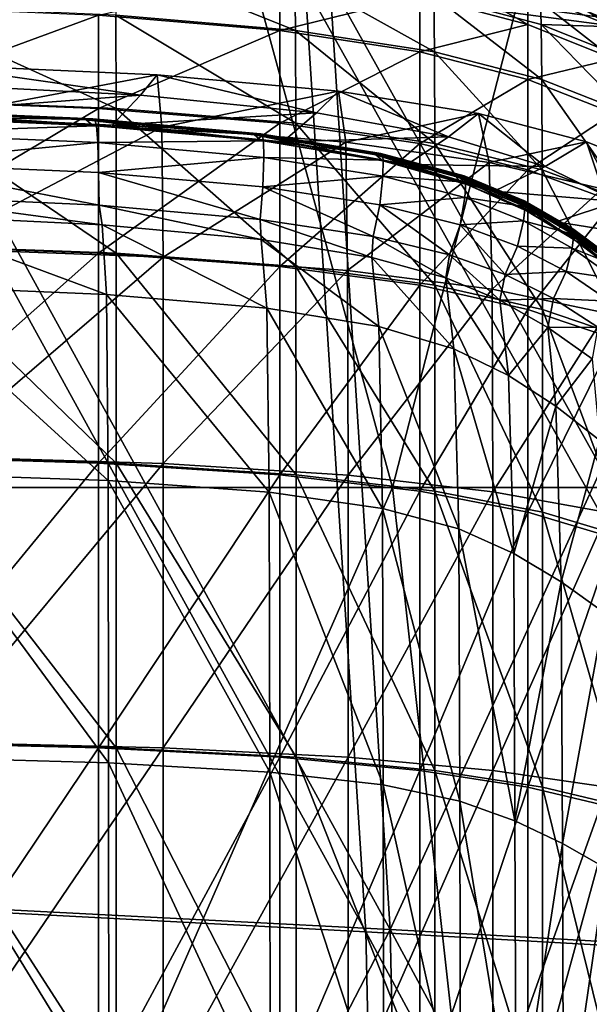
# Model space of a CAD drawing. Extents: x -0.712 to 0.057, y -0.091 to 0.101.
# Drawn here: x -0.245 to -0.235, y 0.02 to 0.036 of the extents above; entities that cross this region are included whole.
import ezdxf

# ---------------------------------------------------------------- set-up
doc = ezdxf.new("R2010")
doc.units = 0
doc.header["$MEASUREMENT"] = 0
doc.layers.get('0').update_dxf_attribs({"linetype": 'CONTINUOUS'})

msp = doc.modelspace()

# ---------------------------------------------------------------- linework, layer by layer
for points in [[(-0.231469, 0.036068, -0.021252), (-0.233413, 0.051429, -0.021402), (-0.240912, 0.053262, -0.018637)], [(-0.231469, 0.036068, -0.021252), (-0.240912, 0.053262, -0.018637), (-0.239428, 0.037117, -0.018318)], [(-0.231895, 0.036001, -0.022381), (-0.23985, 0.037055, -0.019449), (-0.241342, 0.053182, -0.019764)], [(-0.231895, 0.036001, -0.022381), (-0.241342, 0.053182, -0.019764), (-0.233846, 0.051345, -0.022527)], [(-0.233413, 0.051429, -0.021402), (-0.231469, 0.036068, -0.021252), (-0.239428, 0.037117, -0.018318)], [(-0.251317, 0.028487, -0.010209), (-0.244437, 0.050721, -0.012605), (-0.257291, 0.050721, -0.008887)], [(-0.251317, 0.028487, -0.010209), (-0.238362, 0.028487, -0.014033), (-0.244437, 0.050721, -0.012605)], [(-0.238362, 0.028487, -0.014033), (-0.232631, 0.050721, -0.016659), (-0.244437, 0.050721, -0.012605)], [(-0.238362, 0.028487, -0.014033), (-0.226937, 0.028487, -0.018059), (-0.232631, 0.050721, -0.016659)], [(-0.238817, 0.020909, -0.01922), (-0.247428, 0.02136, -0.016101), (-0.248204, 0.037973, -0.016396)], [(-0.238817, 0.020909, -0.01922), (-0.248204, 0.037973, -0.016396), (-0.23985, 0.037055, -0.019449)], [(-0.238401, 0.020944, -0.018086), (-0.239428, 0.037117, -0.018318), (-0.247791, 0.03803, -0.015262)], [(-0.238401, 0.020944, -0.018086), (-0.247791, 0.03803, -0.015262), (-0.247021, 0.021392, -0.014963)], [(-0.247791, 0.03803, -0.015262), (-0.239428, 0.037117, -0.018318), (-0.238401, 0.020944, -0.018086)], [(-0.247791, 0.03803, -0.015262), (-0.238401, 0.020944, -0.018086), (-0.247021, 0.021392, -0.014963)], [(-0.240017, 0.036282, 0.057701), (-0.24003, 0.037247, 0.054358), (-0.243099, 0.037517, 0.054626)], [(-0.240017, 0.036282, 0.057701), (-0.243099, 0.037517, 0.054626), (-0.243084, 0.036544, 0.057932)], [(-0.237895, 0.037432, -0.013008), (-0.236053, 0.036939, -0.013701), (-0.236053, 0.036384, -0.01448)], [(-0.237895, 0.037432, -0.013008), (-0.236053, 0.036384, -0.01448), (-0.237895, 0.036869, -0.013794)], [(-0.243375, 0.036544, -0.012458), (-0.240281, 0.037247, -0.012988), (-0.240281, 0.036282, -0.013433)], [(-0.240281, 0.036282, -0.013433), (-0.240281, 0.037247, -0.012988), (-0.237895, 0.036869, -0.013794)], [(-0.237646, 0.035915, 0.057293), (-0.237659, 0.036869, 0.05393), (-0.24003, 0.037247, 0.054358)], [(-0.237646, 0.035915, 0.057293), (-0.24003, 0.037247, 0.054358), (-0.240017, 0.036282, 0.057701)], [(-0.23014, 0.020479, -0.021121), (-0.231469, 0.036068, -0.021252), (-0.239428, 0.037117, -0.018318)], [(-0.23014, 0.020479, -0.021121), (-0.239428, 0.037117, -0.018318), (-0.238401, 0.020944, -0.018086)], [(-0.231469, 0.036068, -0.021252), (-0.238401, 0.020944, -0.018086), (-0.239428, 0.037117, -0.018318)], [(-0.23605, 0.037224, -0.012233), (-0.234589, 0.036339, -0.014323), (-0.236053, 0.036939, -0.013701)], [(-0.23605, 0.037224, -0.012233), (-0.234587, 0.036618, -0.012868), (-0.234589, 0.036339, -0.014323)], [(-0.23056, 0.020442, -0.022254), (-0.238817, 0.020909, -0.01922), (-0.23985, 0.037055, -0.019449)], [(-0.23056, 0.020442, -0.022254), (-0.23985, 0.037055, -0.019449), (-0.231895, 0.036001, -0.022381)], [(-0.240281, 0.036282, -0.013433), (-0.237895, 0.036869, -0.013794), (-0.237895, 0.035915, -0.014238)], [(-0.237895, 0.035915, -0.014238), (-0.237895, 0.036869, -0.013794), (-0.236053, 0.036384, -0.01448)], [(-0.237659, 0.036869, 0.05393), (-0.235824, 0.036384, 0.053354), (-0.235843, 0.036939, 0.047988)], [(-0.235812, 0.035445, 0.056726), (-0.235824, 0.036384, 0.053354), (-0.237659, 0.036869, 0.05393)], [(-0.235812, 0.035445, 0.056726), (-0.237659, 0.036869, 0.05393), (-0.237646, 0.035915, 0.057293)], [(-0.236053, 0.036939, -0.013701), (-0.234589, 0.036339, -0.014323), (-0.23459, 0.035795, -0.015092)], [(-0.236053, 0.036939, -0.013701), (-0.23459, 0.035795, -0.015092), (-0.236053, 0.036384, -0.01448)], [(-0.235843, 0.036939, 0.047988), (-0.234385, 0.036339, 0.047283), (-0.234409, 0.036618, 0.040283)], [(-0.235824, 0.036384, 0.053354), (-0.234385, 0.036339, 0.047283), (-0.235843, 0.036939, 0.047988)], [(-0.247291, 0.035103, -0.011509), (-0.247291, 0.036706, -0.011284), (-0.243375, 0.036544, -0.012458)], [(-0.243077, 0.034949, 0.059669), (-0.243084, 0.036544, 0.057932), (-0.246945, 0.036706, 0.05797)], [(-0.243077, 0.034949, 0.059669), (-0.246945, 0.036706, 0.05797), (-0.246936, 0.035103, 0.059678)], [(-0.247291, 0.035103, -0.011509), (-0.243375, 0.036544, -0.012458), (-0.243375, 0.034949, -0.012686)], [(-0.243375, 0.034949, -0.012686), (-0.243375, 0.036544, -0.012458), (-0.240281, 0.036282, -0.013433)], [(-0.24001, 0.0347, 0.059457), (-0.240017, 0.036282, 0.057701), (-0.243084, 0.036544, 0.057932)], [(-0.24001, 0.0347, 0.059457), (-0.243084, 0.036544, 0.057932), (-0.243077, 0.034949, 0.059669)], [(-0.243375, 0.034949, -0.012686), (-0.240281, 0.036282, -0.013433), (-0.240281, 0.0347, -0.013662)], [(-0.240281, 0.0347, -0.013662), (-0.240281, 0.036282, -0.013433), (-0.237895, 0.035915, -0.014238)], [(-0.23764, 0.034351, 0.05906), (-0.237646, 0.035915, 0.057293), (-0.240017, 0.036282, 0.057701)], [(-0.23764, 0.034351, 0.05906), (-0.240017, 0.036282, 0.057701), (-0.24001, 0.0347, 0.059457)], [(-0.237895, 0.035915, -0.014238), (-0.236053, 0.036384, -0.01448), (-0.236053, 0.035445, -0.014919)], [(-0.236053, 0.035445, -0.014919), (-0.236053, 0.036384, -0.01448), (-0.23459, 0.035795, -0.015092)], [(-0.234354, 0.034872, 0.056016), (-0.234366, 0.035795, 0.052646), (-0.235824, 0.036384, 0.053354)], [(-0.234354, 0.034872, 0.056016), (-0.235824, 0.036384, 0.053354), (-0.235812, 0.035445, 0.056726)], [(-0.235824, 0.036384, 0.053354), (-0.234366, 0.035795, 0.052646), (-0.234385, 0.036339, 0.047283)], [(-0.231469, 0.036068, -0.021252), (-0.23014, 0.020479, -0.021121), (-0.238401, 0.020944, -0.018086)], [(-0.240281, 0.0347, -0.013662), (-0.237895, 0.035915, -0.014238), (-0.237895, 0.034351, -0.014465)], [(-0.237895, 0.034351, -0.014465), (-0.237895, 0.035915, -0.014238), (-0.236053, 0.035445, -0.014919)], [(-0.235806, 0.033905, 0.058496), (-0.235812, 0.035445, 0.056726), (-0.237646, 0.035915, 0.057293)], [(-0.235806, 0.033905, 0.058496), (-0.237646, 0.035915, 0.057293), (-0.23764, 0.034351, 0.05906)], [(-0.236053, 0.035445, -0.014919), (-0.23459, 0.035795, -0.015092), (-0.23459, 0.034872, -0.015525)], [(-0.246304, 0.0357, -0.007814), (-0.242662, 0.035179, -0.009178), (-0.246532, 0.035376, -0.007995)], [(-0.246247, 0.034791, -0.007926), (-0.242377, 0.035521, -0.008997), (-0.246304, 0.0357, -0.007814)], [(-0.246304, 0.0357, -0.007814), (-0.242377, 0.035521, -0.008997), (-0.242662, 0.035179, -0.009178)], [(-0.246247, 0.034791, -0.007926), (-0.242294, 0.034632, -0.009114), (-0.242377, 0.035521, -0.008997)], [(-0.242377, 0.035521, -0.008997), (-0.239657, 0.034877, -0.010156), (-0.242662, 0.035179, -0.009178)], [(-0.242377, 0.035521, -0.008997), (-0.239281, 0.035243, -0.009977), (-0.239657, 0.034877, -0.010156)], [(-0.242294, 0.034632, -0.009114), (-0.239281, 0.035243, -0.009977), (-0.242377, 0.035521, -0.008997)], [(-0.237895, 0.034351, -0.014465), (-0.236053, 0.035445, -0.014919), (-0.236053, 0.033905, -0.015145)], [(-0.236053, 0.033905, -0.015145), (-0.236053, 0.035445, -0.014919), (-0.23459, 0.034872, -0.015525)], [(-0.234348, 0.033361, 0.057785), (-0.234354, 0.034872, 0.056016), (-0.235812, 0.035445, 0.056726)], [(-0.234348, 0.033361, 0.057785), (-0.235812, 0.035445, 0.056726), (-0.235806, 0.033905, 0.058496)], [(-0.246959, 0.034854, -0.008552), (-0.246532, 0.035376, -0.007995), (-0.242662, 0.035179, -0.009178)], [(-0.247291, 0.032625, -0.011592), (-0.247291, 0.035103, -0.011509), (-0.243375, 0.034949, -0.012686)], [(-0.246959, 0.034854, -0.008552), (-0.242662, 0.035179, -0.009178), (-0.243146, 0.034668, -0.00973)], [(-0.243074, 0.032484, 0.060407), (-0.243077, 0.034949, 0.059669), (-0.246936, 0.035103, 0.059678)], [(-0.243074, 0.032484, 0.060407), (-0.246936, 0.035103, 0.059678), (-0.246933, 0.032625, 0.060406)], [(-0.243146, 0.034668, -0.00973), (-0.242662, 0.035179, -0.009178), (-0.239657, 0.034877, -0.010156)], [(-0.242294, 0.034632, -0.009114), (-0.239158, 0.034378, -0.010104), (-0.239281, 0.035243, -0.009977)], [(-0.239281, 0.035243, -0.009977), (-0.237409, 0.034469, -0.010961), (-0.239657, 0.034877, -0.010156)], [(-0.239158, 0.034378, -0.010104), (-0.236895, 0.034863, -0.010786), (-0.239281, 0.035243, -0.009977)], [(-0.239281, 0.035243, -0.009977), (-0.236895, 0.034863, -0.010786), (-0.237409, 0.034469, -0.010961)], [(-0.247352, 0.03494, 0.003424), (-0.247377, 0.03494, -0.002184), (-0.243598, 0.034775, -0.003227)], [(-0.247377, 0.03494, -0.002184), (-0.247371, 0.034925, -0.006037), (-0.243588, 0.034759, -0.007143)], [(-0.247377, 0.03494, -0.002184), (-0.243588, 0.034759, -0.007143), (-0.243598, 0.034775, -0.003227)], [(-0.247352, 0.03494, 0.003424), (-0.243598, 0.034775, -0.003227), (-0.243577, 0.034775, 0.002473)], [(-0.247316, 0.03494, 0.010405), (-0.247352, 0.03494, 0.003424), (-0.243577, 0.034775, 0.002473)], [(-0.247316, 0.03494, 0.010405), (-0.243577, 0.034775, 0.002473), (-0.243547, 0.034775, 0.00957)], [(-0.247275, 0.03494, 0.018297), (-0.247316, 0.03494, 0.010405), (-0.243547, 0.034775, 0.00957)], [(-0.247291, 0.032625, -0.011592), (-0.243375, 0.034949, -0.012686), (-0.243375, 0.032484, -0.01277)], [(-0.247275, 0.03494, 0.018297), (-0.243547, 0.034775, 0.00957), (-0.243513, 0.034775, 0.017594)], [(-0.247231, 0.03494, 0.02664), (-0.247275, 0.03494, 0.018297), (-0.243513, 0.034775, 0.017594)], [(-0.247231, 0.03494, 0.02664), (-0.243513, 0.034775, 0.017594), (-0.243476, 0.034775, 0.026077)], [(-0.247189, 0.034925, 0.034948), (-0.247231, 0.03494, 0.02664), (-0.243476, 0.034775, 0.026077)], [(-0.243375, 0.032484, -0.01277), (-0.243375, 0.034949, -0.012686), (-0.240281, 0.0347, -0.013662)], [(-0.240008, 0.032255, 0.060202), (-0.24001, 0.0347, 0.059457), (-0.243077, 0.034949, 0.059669)], [(-0.240008, 0.032255, 0.060202), (-0.243077, 0.034949, 0.059669), (-0.243074, 0.032484, 0.060407)], [(-0.247371, 0.034925, -0.006037), (-0.247273, 0.034842, -0.008165), (-0.243484, 0.034671, -0.009315)], [(-0.247371, 0.034925, -0.006037), (-0.243484, 0.034671, -0.009315), (-0.243588, 0.034759, -0.007143)], [(-0.247273, 0.034842, -0.008165), (-0.246959, 0.034854, -0.008552), (-0.243146, 0.034668, -0.00973)], [(-0.247273, 0.034842, -0.008165), (-0.243146, 0.034668, -0.00973), (-0.243484, 0.034671, -0.009315)], [(-0.247189, 0.034925, 0.034948), (-0.243476, 0.034775, 0.026077), (-0.243442, 0.03476, 0.034526)], [(-0.24715, 0.034817, 0.042677), (-0.247189, 0.034925, 0.034948), (-0.243442, 0.03476, 0.034526)], [(-0.24715, 0.034817, 0.042677), (-0.243442, 0.03476, 0.034526), (-0.243413, 0.034653, 0.042388)], [(-0.247114, 0.03453, 0.04925), (-0.24715, 0.034817, 0.042677), (-0.243413, 0.034653, 0.042388)], [(-0.246236, 0.032559, -0.008), (-0.242294, 0.034632, -0.009114), (-0.246247, 0.034791, -0.007926)], [(-0.243598, 0.034775, -0.003227), (-0.243588, 0.034759, -0.007143), (-0.240714, 0.034499, -0.008084)], [(-0.243598, 0.034775, -0.003227), (-0.240714, 0.034499, -0.008084), (-0.240726, 0.034517, -0.004127)], [(-0.243577, 0.034775, 0.002473), (-0.243598, 0.034775, -0.003227), (-0.240726, 0.034517, -0.004127)], [(-0.243547, 0.034775, 0.00957), (-0.243577, 0.034775, 0.002473), (-0.240707, 0.034517, 0.001633)], [(-0.243577, 0.034775, 0.002473), (-0.240726, 0.034517, -0.004127), (-0.240707, 0.034517, 0.001633)], [(-0.243513, 0.034775, 0.017594), (-0.243547, 0.034775, 0.00957), (-0.24068, 0.034517, 0.008806)], [(-0.243547, 0.034775, 0.00957), (-0.240707, 0.034517, 0.001633), (-0.24068, 0.034517, 0.008806)], [(-0.243476, 0.034775, 0.026077), (-0.243513, 0.034775, 0.017594), (-0.240649, 0.034517, 0.016918)], [(-0.243513, 0.034775, 0.017594), (-0.24068, 0.034517, 0.008806), (-0.240649, 0.034517, 0.016918)], [(-0.243476, 0.034775, 0.026077), (-0.240649, 0.034517, 0.016918), (-0.240616, 0.034517, 0.025495)], [(-0.243442, 0.03476, 0.034526), (-0.243476, 0.034775, 0.026077), (-0.240616, 0.034517, 0.025495)], [(-0.243146, 0.034668, -0.00973), (-0.239657, 0.034877, -0.010156), (-0.24023, 0.034379, -0.010714)], [(-0.24023, 0.034379, -0.010714), (-0.239657, 0.034877, -0.010156), (-0.237409, 0.034469, -0.010961)], [(-0.239158, 0.034378, -0.010104), (-0.236711, 0.034027, -0.010928), (-0.236895, 0.034863, -0.010786)], [(-0.236895, 0.034863, -0.010786), (-0.235759, 0.033961, -0.01164), (-0.237409, 0.034469, -0.010961)], [(-0.236711, 0.034027, -0.010928), (-0.235055, 0.034381, -0.01147), (-0.236895, 0.034863, -0.010786)], [(-0.236895, 0.034863, -0.010786), (-0.235055, 0.034381, -0.01147), (-0.235759, 0.033961, -0.01164)], [(-0.236053, 0.033905, -0.015145), (-0.23459, 0.034872, -0.015525), (-0.23459, 0.033361, -0.015747)], [(-0.247114, 0.03453, 0.04925), (-0.243413, 0.034653, 0.042388), (-0.24339, 0.034368, 0.049078)], [(-0.246236, 0.032559, -0.008), (-0.242276, 0.032416, -0.009191), (-0.242294, 0.034632, -0.009114)], [(-0.243588, 0.034759, -0.007143), (-0.243484, 0.034671, -0.009315), (-0.240601, 0.034405, -0.010284)], [(-0.243588, 0.034759, -0.007143), (-0.240601, 0.034405, -0.010284), (-0.240714, 0.034499, -0.008084)], [(-0.243484, 0.034671, -0.009315), (-0.243146, 0.034668, -0.00973), (-0.24023, 0.034379, -0.010714)], [(-0.243484, 0.034671, -0.009315), (-0.24023, 0.034379, -0.010714), (-0.240601, 0.034405, -0.010284)], [(-0.243413, 0.034653, 0.042388), (-0.243442, 0.03476, 0.034526), (-0.240587, 0.034503, 0.034038)], [(-0.243442, 0.03476, 0.034526), (-0.240616, 0.034517, 0.025495), (-0.240587, 0.034503, 0.034038)], [(-0.24339, 0.034368, 0.049078), (-0.243413, 0.034653, 0.042388), (-0.240565, 0.034397, 0.04199)], [(-0.243413, 0.034653, 0.042388), (-0.240587, 0.034503, 0.034038), (-0.240565, 0.034397, 0.04199)], [(-0.243375, 0.032484, -0.01277), (-0.240281, 0.0347, -0.013662), (-0.240281, 0.032255, -0.013746)], [(-0.242276, 0.032416, -0.009191), (-0.239158, 0.034378, -0.010104), (-0.242294, 0.034632, -0.009114)], [(-0.240281, 0.032255, -0.013746), (-0.240281, 0.0347, -0.013662), (-0.237895, 0.034351, -0.014465)], [(-0.237638, 0.031935, 0.059809), (-0.23764, 0.034351, 0.05906), (-0.24001, 0.0347, 0.059457)], [(-0.237638, 0.031935, 0.059809), (-0.24001, 0.0347, 0.059457), (-0.240008, 0.032255, 0.060202)], [(-0.247075, 0.034018, 0.053964), (-0.247114, 0.03453, 0.04925), (-0.24339, 0.034368, 0.049078)], [(-0.240726, 0.034517, -0.004127), (-0.240714, 0.034499, -0.008084), (-0.238648, 0.034162, -0.008886)], [(-0.240726, 0.034517, -0.004127), (-0.238648, 0.034162, -0.008886), (-0.238663, 0.034182, -0.004908)], [(-0.240707, 0.034517, 0.001633), (-0.240726, 0.034517, -0.004127), (-0.238663, 0.034182, -0.004908)], [(-0.240714, 0.034499, -0.008084), (-0.240601, 0.034405, -0.010284), (-0.238527, 0.034056, -0.011101)], [(-0.240714, 0.034499, -0.008084), (-0.238527, 0.034056, -0.011101), (-0.238648, 0.034162, -0.008886)], [(-0.24068, 0.034517, 0.008806), (-0.240707, 0.034517, 0.001633), (-0.238646, 0.034183, 0.000883)], [(-0.240707, 0.034517, 0.001633), (-0.238663, 0.034182, -0.004908), (-0.238646, 0.034183, 0.000883)], [(-0.240649, 0.034517, 0.016918), (-0.24068, 0.034517, 0.008806), (-0.23862, 0.034183, 0.008099)], [(-0.24068, 0.034517, 0.008806), (-0.238646, 0.034183, 0.000883), (-0.23862, 0.034183, 0.008099)], [(-0.240649, 0.034517, 0.016918), (-0.23862, 0.034183, 0.008099), (-0.238591, 0.034183, 0.016259)], [(-0.240616, 0.034517, 0.025495), (-0.240649, 0.034517, 0.016918), (-0.238591, 0.034183, 0.016259)], [(-0.240616, 0.034517, 0.025495), (-0.238591, 0.034183, 0.016259), (-0.238561, 0.034183, 0.024889)], [(-0.240587, 0.034503, 0.034038), (-0.240616, 0.034517, 0.025495), (-0.238561, 0.034183, 0.024889)], [(-0.240565, 0.034397, 0.04199), (-0.240587, 0.034503, 0.034038), (-0.238535, 0.034169, 0.033486)], [(-0.240587, 0.034503, 0.034038), (-0.238561, 0.034183, 0.024889), (-0.238535, 0.034169, 0.033486)], [(-0.24023, 0.034379, -0.010714), (-0.237409, 0.034469, -0.010961), (-0.238111, 0.033996, -0.011535)], [(-0.238111, 0.033996, -0.011535), (-0.237409, 0.034469, -0.010961), (-0.235759, 0.033961, -0.01164)], [(-0.247075, 0.034018, 0.053964), (-0.24339, 0.034368, 0.049078), (-0.243377, 0.033857, 0.053888)], [(-0.24339, 0.034368, 0.049078), (-0.240565, 0.034397, 0.04199), (-0.240556, 0.034116, 0.04876)], [(-0.243377, 0.033857, 0.053888), (-0.24339, 0.034368, 0.049078), (-0.240556, 0.034116, 0.04876)], [(-0.242276, 0.032416, -0.009191), (-0.239127, 0.032186, -0.010184), (-0.239158, 0.034378, -0.010104)], [(-0.240601, 0.034405, -0.010284), (-0.24023, 0.034379, -0.010714), (-0.238111, 0.033996, -0.011535)], [(-0.240601, 0.034405, -0.010284), (-0.238111, 0.033996, -0.011535), (-0.238527, 0.034056, -0.011101)], [(-0.240556, 0.034116, 0.04876), (-0.240565, 0.034397, 0.04199), (-0.23852, 0.034067, 0.04149)], [(-0.240565, 0.034397, 0.04199), (-0.238535, 0.034169, 0.033486), (-0.23852, 0.034067, 0.04149)], [(-0.240281, 0.032255, -0.013746), (-0.237895, 0.034351, -0.014465), (-0.237895, 0.031935, -0.014549)], [(-0.239127, 0.032186, -0.010184), (-0.236711, 0.034027, -0.010928), (-0.239158, 0.034378, -0.010104)], [(-0.237895, 0.031935, -0.014549), (-0.237895, 0.034351, -0.014465), (-0.236053, 0.033905, -0.015145)], [(-0.235804, 0.031524, 0.059247), (-0.235806, 0.033905, 0.058496), (-0.23764, 0.034351, 0.05906)], [(-0.235804, 0.031524, 0.059247), (-0.23764, 0.034351, 0.05906), (-0.237638, 0.031935, 0.059809)], [(-0.236711, 0.034027, -0.010928), (-0.234786, 0.03358, -0.011636), (-0.235055, 0.034381, -0.01147)], [(-0.235055, 0.034381, -0.01147), (-0.234524, 0.033365, -0.012244), (-0.235759, 0.033961, -0.01164)], [(-0.234786, 0.03358, -0.011636), (-0.233595, 0.033803, -0.012077), (-0.235055, 0.034381, -0.01147)], [(-0.235055, 0.034381, -0.01147), (-0.233595, 0.033803, -0.012077), (-0.234524, 0.033365, -0.012244)], [(-0.243377, 0.033857, 0.053888), (-0.240556, 0.034116, 0.04876), (-0.240572, 0.033612, 0.053639)], [(-0.240572, 0.033612, 0.053639), (-0.240556, 0.034116, 0.04876), (-0.238525, 0.033794, 0.048309)], [(-0.240556, 0.034116, 0.04876), (-0.23852, 0.034067, 0.04149), (-0.238525, 0.033794, 0.048309)], [(-0.238646, 0.034183, 0.000883), (-0.238663, 0.034182, -0.004908), (-0.237239, 0.033799, -0.005609)], [(-0.238663, 0.034182, -0.004908), (-0.238648, 0.034162, -0.008886), (-0.237222, 0.033775, -0.009591)], [(-0.238663, 0.034182, -0.004908), (-0.237222, 0.033775, -0.009591), (-0.237239, 0.033799, -0.005609)], [(-0.238648, 0.034162, -0.008886), (-0.238527, 0.034056, -0.011101), (-0.237094, 0.033652, -0.011813)], [(-0.238648, 0.034162, -0.008886), (-0.237094, 0.033652, -0.011813), (-0.237222, 0.033775, -0.009591)], [(-0.23862, 0.034183, 0.008099), (-0.238646, 0.034183, 0.000883), (-0.237222, 0.033799, 0.00019)], [(-0.238646, 0.034183, 0.000883), (-0.237239, 0.033799, -0.005609), (-0.237222, 0.033799, 0.00019)], [(-0.238591, 0.034183, 0.016259), (-0.23862, 0.034183, 0.008099), (-0.237198, 0.0338, 0.00742)], [(-0.23862, 0.034183, 0.008099), (-0.237222, 0.033799, 0.00019), (-0.237198, 0.0338, 0.00742)], [(-0.238591, 0.034183, 0.016259), (-0.237198, 0.0338, 0.00742), (-0.237169, 0.0338, 0.015598)], [(-0.238561, 0.034183, 0.024889), (-0.238591, 0.034183, 0.016259), (-0.237169, 0.0338, 0.015598)], [(-0.238561, 0.034183, 0.024889), (-0.237169, 0.0338, 0.015598), (-0.23714, 0.0338, 0.024248)], [(-0.238535, 0.034169, 0.033486), (-0.238561, 0.034183, 0.024889), (-0.23714, 0.0338, 0.024248)], [(-0.23852, 0.034067, 0.04149), (-0.238535, 0.034169, 0.033486), (-0.237117, 0.033788, 0.032866)], [(-0.238535, 0.034169, 0.033486), (-0.23714, 0.0338, 0.024248), (-0.237117, 0.033788, 0.032866)], [(-0.243366, 0.033298, 0.056086), (-0.247015, 0.033467, 0.056093), (-0.247075, 0.034018, 0.053964)], [(-0.243366, 0.033298, 0.056086), (-0.247075, 0.034018, 0.053964), (-0.243377, 0.033857, 0.053888)], [(-0.239127, 0.032186, -0.010184), (-0.236662, 0.031866, -0.011014), (-0.236711, 0.034027, -0.010928)], [(-0.238527, 0.034056, -0.011101), (-0.238111, 0.033996, -0.011535), (-0.236627, 0.033537, -0.012244)], [(-0.238527, 0.034056, -0.011101), (-0.236627, 0.033537, -0.012244), (-0.237094, 0.033652, -0.011813)], [(-0.238525, 0.033794, 0.048309), (-0.23852, 0.034067, 0.04149), (-0.237108, 0.033691, 0.040892)], [(-0.23852, 0.034067, 0.04149), (-0.237117, 0.033788, 0.032866), (-0.237108, 0.033691, 0.040892)], [(-0.238111, 0.033996, -0.011535), (-0.235759, 0.033961, -0.01164), (-0.236627, 0.033537, -0.012244)], [(-0.236662, 0.031866, -0.011014), (-0.234786, 0.03358, -0.011636), (-0.236711, 0.034027, -0.010928)], [(-0.236627, 0.033537, -0.012244), (-0.235759, 0.033961, -0.01164), (-0.234524, 0.033365, -0.012244)], [(-0.24062, 0.033056, 0.055897), (-0.243366, 0.033298, 0.056086), (-0.243377, 0.033857, 0.053888)], [(-0.24062, 0.033056, 0.055897), (-0.243377, 0.033857, 0.053888), (-0.240572, 0.033612, 0.053639)], [(-0.240572, 0.033612, 0.053639), (-0.238525, 0.033794, 0.048309), (-0.238576, 0.033305, 0.053237)], [(-0.238576, 0.033305, 0.053237), (-0.238525, 0.033794, 0.048309), (-0.237127, 0.03343, 0.047737)], [(-0.238525, 0.033794, 0.048309), (-0.237108, 0.033691, 0.040892), (-0.237127, 0.03343, 0.047737)], [(-0.237895, 0.031935, -0.014549), (-0.236053, 0.033905, -0.015145), (-0.236053, 0.031524, -0.015228)], [(-0.237239, 0.033799, -0.005609), (-0.237222, 0.033775, -0.009591), (-0.236205, 0.033348, -0.010244)], [(-0.237239, 0.033799, -0.005609), (-0.236205, 0.033348, -0.010244), (-0.236222, 0.033376, -0.00627)], [(-0.237222, 0.033799, 0.00019), (-0.237239, 0.033799, -0.005609), (-0.236222, 0.033376, -0.00627)], [(-0.237198, 0.0338, 0.00742), (-0.237222, 0.033799, 0.00019), (-0.236206, 0.033377, -0.00048)], [(-0.237222, 0.033799, 0.00019), (-0.236222, 0.033376, -0.00627), (-0.236206, 0.033377, -0.00048)], [(-0.237222, 0.033775, -0.009591), (-0.237094, 0.033652, -0.011813), (-0.236076, 0.033206, -0.012468)], [(-0.237222, 0.033775, -0.009591), (-0.236076, 0.033206, -0.012468), (-0.236205, 0.033348, -0.010244)], [(-0.237198, 0.0338, 0.00742), (-0.236206, 0.033377, -0.00048), (-0.236182, 0.033377, 0.006742)], [(-0.237169, 0.0338, 0.015598), (-0.237198, 0.0338, 0.00742), (-0.236182, 0.033377, 0.006742)], [(-0.237169, 0.0338, 0.015598), (-0.236182, 0.033377, 0.006742), (-0.236154, 0.033377, 0.014915)], [(-0.23714, 0.0338, 0.024248), (-0.237169, 0.0338, 0.015598), (-0.236154, 0.033377, 0.014915)], [(-0.23714, 0.0338, 0.024248), (-0.236154, 0.033377, 0.014915), (-0.236125, 0.033378, 0.02356)], [(-0.237117, 0.033788, 0.032866), (-0.23714, 0.0338, 0.024248), (-0.236125, 0.033378, 0.02356)], [(-0.237117, 0.033788, 0.032866), (-0.236125, 0.033378, 0.02356), (-0.236104, 0.033368, 0.032174)], [(-0.237108, 0.033691, 0.040892), (-0.237117, 0.033788, 0.032866), (-0.236104, 0.033368, 0.032174)], [(-0.236053, 0.031524, -0.015228), (-0.236053, 0.033905, -0.015145), (-0.23459, 0.033361, -0.015747)], [(-0.234346, 0.031025, 0.058535), (-0.234348, 0.033361, 0.057785), (-0.235806, 0.033905, 0.058496)], [(-0.234346, 0.031025, 0.058535), (-0.235806, 0.033905, 0.058496), (-0.235804, 0.031524, 0.059247)], [(-0.238693, 0.032764, 0.055561), (-0.24062, 0.033056, 0.055897), (-0.240572, 0.033612, 0.053639)], [(-0.238693, 0.032764, 0.055561), (-0.240572, 0.033612, 0.053639), (-0.238576, 0.033305, 0.053237)], [(-0.237127, 0.03343, 0.047737), (-0.237108, 0.033691, 0.040892), (-0.236099, 0.033278, 0.040201)], [(-0.237108, 0.033691, 0.040892), (-0.236104, 0.033368, 0.032174), (-0.236099, 0.033278, 0.040201)], [(-0.237094, 0.033652, -0.011813), (-0.236627, 0.033537, -0.012244), (-0.235568, 0.033019, -0.012893)], [(-0.237094, 0.033652, -0.011813), (-0.235568, 0.033019, -0.012893), (-0.236076, 0.033206, -0.012468)], [(-0.243312, 0.032967, 0.056501), (-0.246927, 0.033143, 0.056488), (-0.247015, 0.033467, 0.056093)], [(-0.243312, 0.032967, 0.056501), (-0.247015, 0.033467, 0.056093), (-0.243366, 0.033298, 0.056086)], [(-0.238576, 0.033305, 0.053237), (-0.237127, 0.03343, 0.047737), (-0.23721, 0.032966, 0.052706)], [(-0.23721, 0.032966, 0.052706), (-0.237127, 0.03343, 0.047737), (-0.236126, 0.033031, 0.047054)], [(-0.237127, 0.03343, 0.047737), (-0.236099, 0.033278, 0.040201), (-0.236126, 0.033031, 0.047054)], [(-0.236662, 0.031866, -0.011014), (-0.234712, 0.031456, -0.011732), (-0.234786, 0.03358, -0.011636)], [(-0.236627, 0.033537, -0.012244), (-0.234524, 0.033365, -0.012244), (-0.235568, 0.033019, -0.012893)], [(-0.240602, 0.032716, 0.056337), (-0.243312, 0.032967, 0.056501), (-0.243366, 0.033298, 0.056086)], [(-0.240602, 0.032716, 0.056337), (-0.243366, 0.033298, 0.056086), (-0.24062, 0.033056, 0.055897)], [(-0.237389, 0.032453, 0.055117), (-0.238693, 0.032764, 0.055561), (-0.238576, 0.033305, 0.053237)], [(-0.237389, 0.032453, 0.055117), (-0.238576, 0.033305, 0.053237), (-0.23721, 0.032966, 0.052706)], [(-0.236206, 0.033377, -0.00048), (-0.236222, 0.033376, -0.00627), (-0.235386, 0.032891, -0.006919)], [(-0.236222, 0.033376, -0.00627), (-0.236205, 0.033348, -0.010244), (-0.235371, 0.03286, -0.010875)], [(-0.236222, 0.033376, -0.00627), (-0.235371, 0.03286, -0.010875), (-0.235386, 0.032891, -0.006919)], [(-0.236182, 0.033377, 0.006742), (-0.236206, 0.033377, -0.00048), (-0.23537, 0.032892, -0.001151)], [(-0.236206, 0.033377, -0.00048), (-0.235386, 0.032891, -0.006919), (-0.23537, 0.032892, -0.001151)], [(-0.236205, 0.033348, -0.010244), (-0.236076, 0.033206, -0.012468), (-0.235249, 0.032703, -0.013097)], [(-0.236205, 0.033348, -0.010244), (-0.235249, 0.032703, -0.013097), (-0.235371, 0.03286, -0.010875)], [(-0.236154, 0.033377, 0.014915), (-0.236182, 0.033377, 0.006742), (-0.235347, 0.032893, 0.006048)], [(-0.236182, 0.033377, 0.006742), (-0.23537, 0.032892, -0.001151), (-0.235347, 0.032893, 0.006048)], [(-0.236125, 0.033378, 0.02356), (-0.236154, 0.033377, 0.014915), (-0.23532, 0.032893, 0.014198)], [(-0.236154, 0.033377, 0.014915), (-0.235347, 0.032893, 0.006048), (-0.23532, 0.032893, 0.014198)], [(-0.236126, 0.033031, 0.047054), (-0.236099, 0.033278, 0.040201), (-0.235268, 0.032802, 0.039424)], [(-0.236125, 0.033378, 0.02356), (-0.23532, 0.032893, 0.014198), (-0.235292, 0.032894, 0.02282)], [(-0.236104, 0.033368, 0.032174), (-0.236125, 0.033378, 0.02356), (-0.235292, 0.032894, 0.02282)], [(-0.236099, 0.033278, 0.040201), (-0.236104, 0.033368, 0.032174), (-0.235271, 0.032886, 0.031413)], [(-0.236104, 0.033368, 0.032174), (-0.235292, 0.032894, 0.02282), (-0.235271, 0.032886, 0.031413)], [(-0.236099, 0.033278, 0.040201), (-0.235271, 0.032886, 0.031413), (-0.235268, 0.032802, 0.039424)], [(-0.236053, 0.031524, -0.015228), (-0.23459, 0.033361, -0.015747), (-0.23459, 0.031025, -0.015829)], [(-0.235568, 0.033019, -0.012893), (-0.234524, 0.033365, -0.012244), (-0.233535, 0.032692, -0.012811)], [(-0.243238, 0.031779, 0.056733), (-0.246864, 0.031933, 0.056727), (-0.246927, 0.033143, 0.056488)], [(-0.243238, 0.031779, 0.056733), (-0.246927, 0.033143, 0.056488), (-0.243312, 0.032967, 0.056501)], [(-0.236076, 0.033206, -0.012468), (-0.235568, 0.033019, -0.012893), (-0.234729, 0.032444, -0.013518)], [(-0.236076, 0.033206, -0.012468), (-0.234729, 0.032444, -0.013518), (-0.235249, 0.032703, -0.013097)], [(-0.240507, 0.031543, 0.05656), (-0.243238, 0.031779, 0.056733), (-0.243312, 0.032967, 0.056501)], [(-0.240507, 0.031543, 0.05656), (-0.243312, 0.032967, 0.056501), (-0.240602, 0.032716, 0.056337)], [(-0.238717, 0.032407, 0.056046), (-0.240602, 0.032716, 0.056337), (-0.24062, 0.033056, 0.055897)], [(-0.238717, 0.032407, 0.056046), (-0.24062, 0.033056, 0.055897), (-0.238693, 0.032764, 0.055561)], [(-0.236441, 0.032117, 0.054575), (-0.237389, 0.032453, 0.055117), (-0.23721, 0.032966, 0.052706)], [(-0.23721, 0.032966, 0.052706), (-0.236126, 0.033031, 0.047054), (-0.236228, 0.032599, 0.052058)], [(-0.236441, 0.032117, 0.054575), (-0.23721, 0.032966, 0.052706), (-0.236228, 0.032599, 0.052058)], [(-0.236228, 0.032599, 0.052058), (-0.236126, 0.033031, 0.047054), (-0.235297, 0.03257, 0.046273)], [(-0.236126, 0.033031, 0.047054), (-0.235268, 0.032802, 0.039424), (-0.235297, 0.03257, 0.046273)], [(-0.235568, 0.033019, -0.012893), (-0.233535, 0.032692, -0.012811), (-0.234729, 0.032444, -0.013518)], [(-0.237452, 0.032064, 0.055681), (-0.238717, 0.032407, 0.056046), (-0.238693, 0.032764, 0.055561)], [(-0.237452, 0.032064, 0.055681), (-0.238693, 0.032764, 0.055561), (-0.237389, 0.032453, 0.055117)], [(-0.23537, 0.032892, -0.001151), (-0.235386, 0.032891, -0.006919), (-0.234646, 0.032344, -0.007537)], [(-0.235386, 0.032891, -0.006919), (-0.235371, 0.03286, -0.010875), (-0.234634, 0.032312, -0.011469)], [(-0.235386, 0.032891, -0.006919), (-0.234634, 0.032312, -0.011469), (-0.234646, 0.032344, -0.007537)], [(-0.235371, 0.03286, -0.010875), (-0.235249, 0.032703, -0.013097), (-0.234526, 0.032147, -0.013686)], [(-0.235371, 0.03286, -0.010875), (-0.234526, 0.032147, -0.013686), (-0.234634, 0.032312, -0.011469)], [(-0.235347, 0.032893, 0.006048), (-0.23537, 0.032892, -0.001151), (-0.234631, 0.032346, -0.001801)], [(-0.23537, 0.032892, -0.001151), (-0.234646, 0.032344, -0.007537), (-0.234631, 0.032346, -0.001801)], [(-0.23532, 0.032893, 0.014198), (-0.235347, 0.032893, 0.006048), (-0.234608, 0.032346, 0.005364)], [(-0.235347, 0.032893, 0.006048), (-0.234631, 0.032346, -0.001801), (-0.234608, 0.032346, 0.005364)], [(-0.235292, 0.032894, 0.02282), (-0.23532, 0.032893, 0.014198), (-0.234582, 0.032347, 0.013478)], [(-0.23532, 0.032893, 0.014198), (-0.234608, 0.032346, 0.005364), (-0.234582, 0.032347, 0.013478)], [(-0.235297, 0.03257, 0.046273), (-0.235268, 0.032802, 0.039424), (-0.23453, 0.032262, 0.038607)], [(-0.235292, 0.032894, 0.02282), (-0.234582, 0.032347, 0.013478), (-0.234555, 0.032348, 0.022064)], [(-0.235271, 0.032886, 0.031413), (-0.235292, 0.032894, 0.02282), (-0.234555, 0.032348, 0.022064)], [(-0.235268, 0.032802, 0.039424), (-0.235271, 0.032886, 0.031413), (-0.234534, 0.032341, 0.030624)], [(-0.235271, 0.032886, 0.031413), (-0.234555, 0.032348, 0.022064), (-0.234534, 0.032341, 0.030624)], [(-0.235268, 0.032802, 0.039424), (-0.234534, 0.032341, 0.030624), (-0.23453, 0.032262, 0.038607)], [(-0.247291, 0.029022, -0.011604), (-0.247291, 0.032625, -0.011592), (-0.243375, 0.032484, -0.01277)], [(-0.243074, 0.028898, 0.060718), (-0.243074, 0.032484, 0.060407), (-0.246933, 0.032625, 0.060406)], [(-0.243074, 0.028898, 0.060718), (-0.246933, 0.032625, 0.060406), (-0.246932, 0.029022, 0.060716)], [(-0.238597, 0.03123, 0.056258), (-0.240507, 0.031543, 0.05656), (-0.240602, 0.032716, 0.056337)], [(-0.238597, 0.03123, 0.056258), (-0.240602, 0.032716, 0.056337), (-0.238717, 0.032407, 0.056046)], [(-0.236441, 0.032117, 0.054575), (-0.236228, 0.032599, 0.052058), (-0.235402, 0.032167, 0.051302)], [(-0.236228, 0.032599, 0.052058), (-0.235297, 0.03257, 0.046273), (-0.235402, 0.032167, 0.051302)], [(-0.235249, 0.032703, -0.013097), (-0.234729, 0.032444, -0.013518), (-0.234023, 0.031834, -0.014108)], [(-0.235249, 0.032703, -0.013097), (-0.234023, 0.031834, -0.014108), (-0.234526, 0.032147, -0.013686)], [(-0.247291, 0.029022, -0.011604), (-0.243375, 0.032484, -0.01277), (-0.243375, 0.028898, -0.012782)], [(-0.246234, 0.029016, -0.008011), (-0.242276, 0.032416, -0.009191), (-0.246236, 0.032559, -0.008)], [(-0.246234, 0.029016, -0.008011), (-0.242272, 0.028892, -0.009203), (-0.242276, 0.032416, -0.009191)], [(-0.243375, 0.028898, -0.012782), (-0.243375, 0.032484, -0.01277), (-0.240281, 0.032255, -0.013746)], [(-0.240007, 0.028699, 0.060514), (-0.240008, 0.032255, 0.060202), (-0.243074, 0.032484, 0.060407)], [(-0.240007, 0.028699, 0.060514), (-0.243074, 0.032484, 0.060407), (-0.243074, 0.028898, 0.060718)], [(-0.242272, 0.028892, -0.009203), (-0.239127, 0.032186, -0.010184), (-0.242276, 0.032416, -0.009191)], [(-0.236528, 0.031678, 0.055248), (-0.237452, 0.032064, 0.055681), (-0.237389, 0.032453, 0.055117)], [(-0.236528, 0.031678, 0.055248), (-0.237389, 0.032453, 0.055117), (-0.236441, 0.032117, 0.054575)], [(-0.235402, 0.032167, 0.051302), (-0.235297, 0.03257, 0.046273), (-0.234558, 0.032043, 0.04544)], [(-0.235297, 0.03257, 0.046273), (-0.23453, 0.032262, 0.038607), (-0.234558, 0.032043, 0.04544)], [(-0.243375, 0.028898, -0.012782), (-0.240281, 0.032255, -0.013746), (-0.240281, 0.028699, -0.013758)], [(-0.240281, 0.028699, -0.013758), (-0.240281, 0.032255, -0.013746), (-0.237895, 0.031935, -0.014549)], [(-0.237637, 0.02842, 0.060121), (-0.237638, 0.031935, 0.059809), (-0.240008, 0.032255, 0.060202)], [(-0.237637, 0.02842, 0.060121), (-0.240008, 0.032255, 0.060202), (-0.240007, 0.028699, 0.060514)], [(-0.237313, 0.030848, 0.055887), (-0.238597, 0.03123, 0.056258), (-0.238717, 0.032407, 0.056046)], [(-0.237313, 0.030848, 0.055887), (-0.238717, 0.032407, 0.056046), (-0.237452, 0.032064, 0.055681)], [(-0.242272, 0.028892, -0.009203), (-0.23912, 0.028693, -0.010197), (-0.239127, 0.032186, -0.010184)], [(-0.23912, 0.028693, -0.010197), (-0.236662, 0.031866, -0.011014), (-0.239127, 0.032186, -0.010184)], [(-0.236528, 0.031678, 0.055248), (-0.236441, 0.032117, 0.054575), (-0.235618, 0.031708, 0.05392)], [(-0.236441, 0.032117, 0.054575), (-0.235402, 0.032167, 0.051302), (-0.235618, 0.031708, 0.05392)], [(-0.235618, 0.031708, 0.05392), (-0.235402, 0.032167, 0.051302), (-0.234658, 0.031662, 0.050481)], [(-0.235402, 0.032167, 0.051302), (-0.234558, 0.032043, 0.04544), (-0.234658, 0.031662, 0.050481)], [(-0.243211, 0.028605, 0.056987), (-0.246847, 0.028731, 0.056983), (-0.246864, 0.031933, 0.056727)], [(-0.243211, 0.028605, 0.056987), (-0.246864, 0.031933, 0.056727), (-0.243238, 0.031779, 0.056733)], [(-0.240281, 0.028699, -0.013758), (-0.237895, 0.031935, -0.014549), (-0.237895, 0.02842, -0.014561)], [(-0.237895, 0.02842, -0.014561), (-0.237895, 0.031935, -0.014549), (-0.236053, 0.031524, -0.015228)], [(-0.235804, 0.028063, 0.059559), (-0.235804, 0.031524, 0.059247), (-0.237638, 0.031935, 0.059809)], [(-0.235804, 0.028063, 0.059559), (-0.237638, 0.031935, 0.059809), (-0.237637, 0.02842, 0.060121)], [(-0.236382, 0.030398, 0.055456), (-0.237313, 0.030848, 0.055887), (-0.237452, 0.032064, 0.055681)], [(-0.236382, 0.030398, 0.055456), (-0.237452, 0.032064, 0.055681), (-0.236528, 0.031678, 0.055248)], [(-0.240464, 0.028404, 0.056809), (-0.243211, 0.028605, 0.056987), (-0.243238, 0.031779, 0.056733)], [(-0.240464, 0.028404, 0.056809), (-0.243238, 0.031779, 0.056733), (-0.240507, 0.031543, 0.05656)], [(-0.23912, 0.028693, -0.010197), (-0.236651, 0.028414, -0.011029), (-0.236662, 0.031866, -0.011014)], [(-0.236651, 0.028414, -0.011029), (-0.234712, 0.031456, -0.011732), (-0.236662, 0.031866, -0.011014)], [(-0.236528, 0.031678, 0.055248), (-0.235618, 0.031708, 0.05392), (-0.235713, 0.031215, 0.054706)], [(-0.236382, 0.030398, 0.055456), (-0.236528, 0.031678, 0.055248), (-0.235713, 0.031215, 0.054706)], [(-0.235713, 0.031215, 0.054706), (-0.235618, 0.031708, 0.05392), (-0.23486, 0.031219, 0.053175)], [(-0.235618, 0.031708, 0.05392), (-0.234658, 0.031662, 0.050481), (-0.23486, 0.031219, 0.053175)], [(-0.238534, 0.028128, 0.056497), (-0.240464, 0.028404, 0.056809), (-0.240507, 0.031543, 0.05656)], [(-0.238534, 0.028128, 0.056497), (-0.240507, 0.031543, 0.05656), (-0.238597, 0.03123, 0.056258)], [(-0.237895, 0.02842, -0.014561), (-0.236053, 0.031524, -0.015228), (-0.236053, 0.028063, -0.01524)], [(-0.236651, 0.028414, -0.011029), (-0.234696, 0.028057, -0.01175), (-0.234712, 0.031456, -0.011732)], [(-0.236053, 0.028063, -0.01524), (-0.236053, 0.031524, -0.015228), (-0.23459, 0.031025, -0.015829)], [(-0.234346, 0.027628, 0.058848), (-0.234346, 0.031025, 0.058535), (-0.235804, 0.031524, 0.059247)], [(-0.234346, 0.027628, 0.058848), (-0.235804, 0.031524, 0.059247), (-0.235804, 0.028063, 0.059559)], [(-0.237232, 0.027781, 0.056109), (-0.238534, 0.028128, 0.056497), (-0.238597, 0.03123, 0.056258)], [(-0.237232, 0.027781, 0.056109), (-0.238597, 0.03123, 0.056258), (-0.237313, 0.030848, 0.055887)], [(-0.236382, 0.030398, 0.055456), (-0.235713, 0.031215, 0.054706), (-0.235573, 0.029872, 0.054926)], [(-0.235713, 0.031215, 0.054706), (-0.23486, 0.031219, 0.053175), (-0.234954, 0.03068, 0.054058)], [(-0.235573, 0.029872, 0.054926), (-0.235713, 0.031215, 0.054706), (-0.234954, 0.03068, 0.054058)], [(-0.236053, 0.028063, -0.01524), (-0.23459, 0.031025, -0.015829), (-0.23459, 0.027628, -0.01584)], [(-0.236292, 0.027362, 0.05566), (-0.237232, 0.027781, 0.056109), (-0.237313, 0.030848, 0.055887)], [(-0.236292, 0.027362, 0.05566), (-0.237313, 0.030848, 0.055887), (-0.236382, 0.030398, 0.055456)], [(-0.235573, 0.029872, 0.054926), (-0.234954, 0.03068, 0.054058), (-0.234828, 0.029295, 0.054295)], [(-0.236292, 0.027362, 0.05566), (-0.236382, 0.030398, 0.055456), (-0.235573, 0.029872, 0.054926)], [(-0.236292, 0.027362, 0.05566), (-0.235573, 0.029872, 0.054926), (-0.235484, 0.026876, 0.055115)], [(-0.235484, 0.026876, 0.055115), (-0.235573, 0.029872, 0.054926), (-0.234828, 0.029295, 0.054295)], [(-0.235484, 0.026876, 0.055115), (-0.234828, 0.029295, 0.054295), (-0.234744, 0.026348, 0.054476)], [(-0.243375, 0.028898, -0.012782), (-0.247291, 0.024141, -0.011604), (-0.247291, 0.029022, -0.011604)], [(-0.243375, 0.028898, -0.012782), (-0.243375, 0.024043, -0.012782), (-0.247291, 0.024141, -0.011604)], [(-0.246932, 0.029022, 0.060716), (-0.246932, 0.024141, 0.061057), (-0.243074, 0.024043, 0.06106)], [(-0.246932, 0.029022, 0.060716), (-0.243074, 0.024043, 0.06106), (-0.243074, 0.028898, 0.060718)], [(-0.242272, 0.028892, -0.009203), (-0.246234, 0.029016, -0.008011), (-0.246234, 0.024141, -0.008011)], [(-0.242272, 0.028892, -0.009203), (-0.246234, 0.024141, -0.008011), (-0.242272, 0.024043, -0.009203)], [(-0.240281, 0.028699, -0.013758), (-0.243375, 0.024043, -0.012782), (-0.243375, 0.028898, -0.012782)], [(-0.243074, 0.028898, 0.060718), (-0.243074, 0.024043, 0.06106), (-0.240007, 0.023883, 0.060855)], [(-0.243074, 0.028898, 0.060718), (-0.240007, 0.023883, 0.060855), (-0.240007, 0.028699, 0.060514)], [(-0.23912, 0.028693, -0.010197), (-0.242272, 0.028892, -0.009203), (-0.242272, 0.024043, -0.009203)], [(-0.246847, 0.028731, 0.056983), (-0.243211, 0.028605, 0.056987), (-0.243206, 0.023791, 0.057326)], [(-0.246847, 0.028731, 0.056983), (-0.243206, 0.023791, 0.057326), (-0.246844, 0.023891, 0.057322)], [(-0.240281, 0.028699, -0.013758), (-0.240281, 0.023883, -0.013758), (-0.243375, 0.024043, -0.012782)], [(-0.243211, 0.028605, 0.056987), (-0.240464, 0.028404, 0.056809), (-0.240455, 0.023631, 0.057146)], [(-0.243211, 0.028605, 0.056987), (-0.240455, 0.023631, 0.057146), (-0.243206, 0.023791, 0.057326)], [(-0.23912, 0.028693, -0.010197), (-0.242272, 0.024043, -0.009203), (-0.23912, 0.023883, -0.010198)], [(-0.237895, 0.02842, -0.014561), (-0.240281, 0.023883, -0.013758), (-0.240281, 0.028699, -0.013758)], [(-0.240007, 0.028699, 0.060514), (-0.240007, 0.023883, 0.060855), (-0.237637, 0.02366, 0.060463)], [(-0.240007, 0.028699, 0.060514), (-0.237637, 0.02366, 0.060463), (-0.237637, 0.02842, 0.060121)], [(-0.236651, 0.028414, -0.011029), (-0.23912, 0.028693, -0.010197), (-0.23912, 0.023883, -0.010198)], [(-0.248786, 0.004754, -0.010771), (-0.238362, 0.028487, -0.014033), (-0.251317, 0.028487, -0.010209)], [(-0.248786, 0.004754, -0.010771), (-0.235712, 0.004754, -0.014653), (-0.238362, 0.028487, -0.014033)], [(-0.240464, 0.028404, 0.056809), (-0.238534, 0.028128, 0.056497), (-0.238521, 0.023411, 0.056832)], [(-0.240464, 0.028404, 0.056809), (-0.238521, 0.023411, 0.056832), (-0.240455, 0.023631, 0.057146)], [(-0.237895, 0.02842, -0.014561), (-0.237895, 0.02366, -0.014561), (-0.240281, 0.023883, -0.013758)], [(-0.236651, 0.028414, -0.011029), (-0.23912, 0.023883, -0.010198), (-0.23665, 0.02366, -0.01103)], [(-0.235712, 0.004754, -0.014653), (-0.226937, 0.028487, -0.018059), (-0.238362, 0.028487, -0.014033)], [(-0.236053, 0.028063, -0.01524), (-0.237895, 0.02366, -0.014561), (-0.237895, 0.02842, -0.014561)], [(-0.237637, 0.02842, 0.060121), (-0.237637, 0.02366, 0.060463), (-0.235804, 0.023375, 0.059901)], [(-0.237637, 0.02842, 0.060121), (-0.235804, 0.023375, 0.059901), (-0.235804, 0.028063, 0.059559)], [(-0.234696, 0.028057, -0.01175), (-0.236651, 0.028414, -0.011029), (-0.23665, 0.02366, -0.01103)], [(-0.235712, 0.004754, -0.014653), (-0.224397, 0.004754, -0.018675), (-0.226937, 0.028487, -0.018059)], [(-0.238534, 0.028128, 0.056497), (-0.237232, 0.027781, 0.056109), (-0.237215, 0.023133, 0.05644)], [(-0.238534, 0.028128, 0.056497), (-0.237215, 0.023133, 0.05644), (-0.238521, 0.023411, 0.056832)], [(-0.236053, 0.028063, -0.01524), (-0.236053, 0.023375, -0.01524), (-0.237895, 0.02366, -0.014561)], [(-0.234696, 0.028057, -0.01175), (-0.23665, 0.02366, -0.01103), (-0.234695, 0.023375, -0.01175)], [(-0.23459, 0.027628, -0.01584), (-0.236053, 0.023375, -0.01524), (-0.236053, 0.028063, -0.01524)], [(-0.235804, 0.028063, 0.059559), (-0.235804, 0.023375, 0.059901), (-0.234346, 0.023027, 0.059189)], [(-0.235804, 0.028063, 0.059559), (-0.234346, 0.023027, 0.059189), (-0.234346, 0.027628, 0.058848)], [(-0.237232, 0.027781, 0.056109), (-0.236292, 0.027362, 0.05566), (-0.236272, 0.022799, 0.055986)], [(-0.237232, 0.027781, 0.056109), (-0.236272, 0.022799, 0.055986), (-0.237215, 0.023133, 0.05644)], [(-0.23459, 0.027628, -0.01584), (-0.23459, 0.023027, -0.01584), (-0.236053, 0.023375, -0.01524)], [(-0.236272, 0.022799, 0.055986), (-0.236292, 0.027362, 0.05566), (-0.235484, 0.026876, 0.055115)], [(-0.236272, 0.022799, 0.055986), (-0.235484, 0.026876, 0.055115), (-0.235463, 0.022411, 0.055437)], [(-0.235463, 0.022411, 0.055437), (-0.235484, 0.026876, 0.055115), (-0.234744, 0.026348, 0.054476)], [(-0.235463, 0.022411, 0.055437), (-0.234744, 0.026348, 0.054476), (-0.234725, 0.02199, 0.054796)], [(-0.243375, 0.024043, -0.012782), (-0.247291, 0.018229, -0.011604), (-0.247291, 0.024141, -0.011604)], [(-0.243375, 0.024043, -0.012782), (-0.243375, 0.01816, -0.012782), (-0.247291, 0.018229, -0.011604)], [(-0.246932, 0.024141, 0.061057), (-0.246932, 0.018229, 0.061435), (-0.243074, 0.01816, 0.061437)], [(-0.246932, 0.024141, 0.061057), (-0.243074, 0.01816, 0.061437), (-0.243074, 0.024043, 0.06106)], [(-0.242272, 0.024043, -0.009203), (-0.246234, 0.024141, -0.008011), (-0.246234, 0.018229, -0.008011)], [(-0.242272, 0.024043, -0.009203), (-0.246234, 0.018229, -0.008011), (-0.242272, 0.01816, -0.009203)], [(-0.240281, 0.023883, -0.013758), (-0.243375, 0.01816, -0.012782), (-0.243375, 0.024043, -0.012782)], [(-0.243074, 0.024043, 0.06106), (-0.243074, 0.01816, 0.061437), (-0.240007, 0.018049, 0.061233)], [(-0.243074, 0.024043, 0.06106), (-0.240007, 0.018049, 0.061233), (-0.240007, 0.023883, 0.060855)], [(-0.23912, 0.023883, -0.010198), (-0.242272, 0.024043, -0.009203), (-0.242272, 0.01816, -0.009203)], [(-0.246844, 0.023891, 0.057322), (-0.243206, 0.023791, 0.057326), (-0.243203, 0.017953, 0.0577)], [(-0.246844, 0.023891, 0.057322), (-0.243203, 0.017953, 0.0577), (-0.246842, 0.018023, 0.057697)], [(-0.240281, 0.023883, -0.013758), (-0.240281, 0.018049, -0.013758), (-0.243375, 0.01816, -0.012782)], [(-0.23912, 0.023883, -0.010198), (-0.242272, 0.01816, -0.009203), (-0.23912, 0.018049, -0.010198)], [(-0.237895, 0.02366, -0.014561), (-0.240281, 0.018049, -0.013758), (-0.240281, 0.023883, -0.013758)], [(-0.240007, 0.023883, 0.060855), (-0.240007, 0.018049, 0.061233), (-0.237637, 0.017894, 0.06084)], [(-0.240007, 0.023883, 0.060855), (-0.237637, 0.017894, 0.06084), (-0.237637, 0.02366, 0.060463)], [(-0.23665, 0.02366, -0.01103), (-0.23912, 0.023883, -0.010198), (-0.23912, 0.018049, -0.010198)], [(-0.243206, 0.023791, 0.057326), (-0.240455, 0.023631, 0.057146), (-0.240448, 0.017842, 0.05752)], [(-0.243206, 0.023791, 0.057326), (-0.240448, 0.017842, 0.05752), (-0.243203, 0.017953, 0.0577)], [(-0.240455, 0.023631, 0.057146), (-0.238521, 0.023411, 0.056832), (-0.23851, 0.017688, 0.057204)], [(-0.240455, 0.023631, 0.057146), (-0.23851, 0.017688, 0.057204), (-0.240448, 0.017842, 0.05752)], [(-0.237895, 0.02366, -0.014561), (-0.237895, 0.017894, -0.014561), (-0.240281, 0.018049, -0.013758)], [(-0.23665, 0.02366, -0.01103), (-0.23912, 0.018049, -0.010198), (-0.23665, 0.017894, -0.01103)], [(-0.236053, 0.023375, -0.01524), (-0.237895, 0.017894, -0.014561), (-0.237895, 0.02366, -0.014561)], [(-0.237637, 0.02366, 0.060463), (-0.237637, 0.017894, 0.06084), (-0.235804, 0.017695, 0.060278)], [(-0.237637, 0.02366, 0.060463), (-0.235804, 0.017695, 0.060278), (-0.235804, 0.023375, 0.059901)], [(-0.234695, 0.023375, -0.01175), (-0.23665, 0.02366, -0.01103), (-0.23665, 0.017894, -0.01103)], [(-0.238521, 0.023411, 0.056832), (-0.237215, 0.023133, 0.05644), (-0.237199, 0.017496, 0.056809)], [(-0.238521, 0.023411, 0.056832), (-0.237199, 0.017496, 0.056809), (-0.23851, 0.017688, 0.057204)], [(-0.236053, 0.023375, -0.01524), (-0.236053, 0.017695, -0.01524), (-0.237895, 0.017894, -0.014561)], [(-0.234695, 0.023375, -0.01175), (-0.23665, 0.017894, -0.01103), (-0.234695, 0.017695, -0.01175)], [(-0.23459, 0.023027, -0.01584), (-0.236053, 0.017695, -0.01524), (-0.236053, 0.023375, -0.01524)], [(-0.235804, 0.023375, 0.059901), (-0.235804, 0.017695, 0.060278), (-0.234346, 0.017453, 0.059567)], [(-0.235804, 0.023375, 0.059901), (-0.234346, 0.017453, 0.059567), (-0.234346, 0.023027, 0.059189)], [(-0.237215, 0.023133, 0.05644), (-0.236272, 0.022799, 0.055986), (-0.236253, 0.017265, 0.05635)], [(-0.237215, 0.023133, 0.05644), (-0.236253, 0.017265, 0.05635), (-0.237199, 0.017496, 0.056809)], [(-0.23459, 0.023027, -0.01584), (-0.23459, 0.017453, -0.01584), (-0.236053, 0.017695, -0.01524)], [(-0.236253, 0.017265, 0.05635), (-0.236272, 0.022799, 0.055986), (-0.235463, 0.022411, 0.055437)], [(-0.236253, 0.017265, 0.05635), (-0.235463, 0.022411, 0.055437), (-0.235444, 0.016997, 0.055797)], [(-0.235444, 0.016997, 0.055797), (-0.235463, 0.022411, 0.055437), (-0.234725, 0.02199, 0.054796)], [(-0.235444, 0.016997, 0.055797), (-0.234725, 0.02199, 0.054796), (-0.234707, 0.016705, 0.055153)], [(-0.238466, 0.004755, -0.019126), (-0.247186, 0.004755, -0.01598), (-0.247428, 0.02136, -0.016101)], [(-0.238466, 0.004755, -0.019126), (-0.247428, 0.02136, -0.016101), (-0.238817, 0.020909, -0.01922)], [(-0.238052, 0.004754, -0.017991), (-0.238401, 0.020944, -0.018086), (-0.247021, 0.021392, -0.014963)], [(-0.238052, 0.004754, -0.017991), (-0.247021, 0.021392, -0.014963), (-0.246781, 0.004754, -0.014841)], [(-0.238401, 0.020944, -0.018086), (-0.246781, 0.004754, -0.014841), (-0.247021, 0.021392, -0.014963)], [(-0.238401, 0.020944, -0.018086), (-0.238052, 0.004754, -0.017991), (-0.246781, 0.004754, -0.014841)], [(-0.230091, 0.004755, -0.022193), (-0.238466, 0.004755, -0.019126), (-0.238817, 0.020909, -0.01922)], [(-0.230091, 0.004755, -0.022193), (-0.238817, 0.020909, -0.01922), (-0.23056, 0.020442, -0.022254)], [(-0.229673, 0.004754, -0.02106), (-0.23014, 0.020479, -0.021121), (-0.238401, 0.020944, -0.018086)], [(-0.229673, 0.004754, -0.02106), (-0.238401, 0.020944, -0.018086), (-0.238052, 0.004754, -0.017991)], [(-0.23014, 0.020479, -0.021121), (-0.238052, 0.004754, -0.017991), (-0.238401, 0.020944, -0.018086)], [(-0.23014, 0.020479, -0.021121), (-0.229673, 0.004754, -0.02106), (-0.238052, 0.004754, -0.017991)]]:
    msp.add_3dface(points)

doc.saveas('drawing.dxf')
